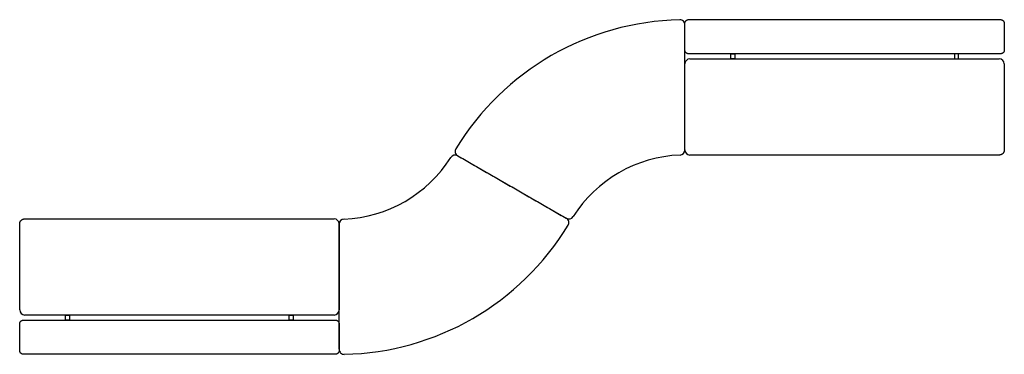
# Model space of a CAD drawing. Units: inches. Extents: x -97 to 97, y -33 to 33.
import ezdxf

# ---------------------------------------------------------------- set-up
doc = ezdxf.new("R2010")
doc.units = ezdxf.units.IN
doc.header["$LTSCALE"] = 0.03937
doc.header["$MEASUREMENT"] = 0
for name, color, linetype in [('BACKS', 253, 'Continuous'), ('FRAME', 15, 'Continuous'), ('SEATS', 251, 'Continuous')]:
    doc.layers.add(name, color=color, linetype=linetype)

msp = doc.modelspace()

# ---------------------------------------------------------------- linework, layer by layer
at = {"layer": 'BACKS'}
for p, q in [((34.84, 33.07), (96.34, 33.07)), ((96.34, 26.32), (34.84, 26.32)), ((-96.34, -26.3), (-34.84, -26.3)), ((-34.84, -33.05), (-96.34, -33.05))]:
    msp.add_line(p, q, dxfattribs=at)
for points, weights in [([(34.09, 32.32), (34.09, 33.07), (34.84, 33.07)], [0.999999999956, 0.707107969468, 1]), ([(96.34, 33.07), (97.09, 33.07), (97.09, 32.32)], [1, 0.707109105293, 0.999999999879]), ([(34.84, 26.32), (34.09, 26.32), (34.09, 27.07)], [1, 0.707109105292, 0.999999999879]), ([(97.09, 27.07), (97.09, 26.32), (96.34, 26.32)], [0.999999999956, 0.707107969469, 1]), ([(-97.09, -27.05), (-97.09, -26.3), (-96.34, -26.3)], [0.999999999956, 0.707107969469, 1]), ([(-34.84, -26.3), (-34.09, -26.3), (-34.09, -27.05)], [1, 0.707109105292, 0.999999999879]), ([(-96.34, -33.05), (-97.09, -33.05), (-97.09, -32.3)], [1, 0.707109105293, 0.999999999879]), ([(-34.09, -32.3), (-34.09, -33.05), (-34.84, -33.05)], [0.999999999956, 0.707107969468, 1])]:
    msp.add_rational_spline(points, weights, degree=2, dxfattribs=at)
for points in [[(34.09, 27.07), (34.09, 29.69), (34.09, 32.32)], [(97.09, 32.32), (97.09, 29.69), (97.09, 27.07)], [(-97.09, -32.3), (-97.09, -29.68), (-97.09, -27.05)], [(-34.09, -27.05), (-34.09, -29.68), (-34.09, -32.3)]]:
    msp.add_open_spline(points, degree=2, dxfattribs=at)
at = {"layer": 'FRAME'}
for points in [[(43.15, 25.32), (43.15, 26.32)], [(43.93, 26.32), (43.93, 25.32)], [(87.24, 26.32), (87.24, 25.32)], [(88.03, 25.32), (88.03, 26.32)], [(-88.03, -26.3), (-88.03, -25.3)], [(-87.24, -25.3), (-87.24, -26.3)], [(-43.93, -26.3), (-43.93, -25.3)], [(-43.15, -25.3), (-43.15, -26.3)]]:
    msp.add_lwpolyline(points, dxfattribs=at)
for points in [[(43.15, 26.32), (43.54, 26.32), (43.93, 26.32)], [(43.93, 25.32), (43.54, 25.32), (43.15, 25.32)], [(88.03, 26.32), (87.63, 26.32), (87.24, 26.32)], [(87.24, 25.32), (87.63, 25.32), (88.03, 25.32)], [(-88.03, -25.3), (-87.63, -25.3), (-87.24, -25.3)], [(-87.24, -26.3), (-87.63, -26.3), (-88.03, -26.3)], [(-43.93, -25.3), (-43.54, -25.3), (-43.15, -25.3)], [(-43.15, -26.3), (-43.54, -26.3), (-43.93, -26.3)]]:
    msp.add_open_spline(points, degree=2, dxfattribs=at)
at = {"layer": 'SEATS'}
for p, q in [((34.09, 7.32), (34.09, 24.32)), ((-34.09, -7.3), (-34.09, -24.3))]:
    msp.add_line(p, q, dxfattribs=at)
for points in [[(-10.71, 6.18), (10.71, -6.18)], [(-34.09, -32.07), (-34.09, -7.34)]]:
    msp.add_lwpolyline(points, dxfattribs=at)
for centre, radius, start, end in [((34.18, -19.86), 52.9, 91.1855, 148.7766), ((33.1, 32.03), 1, 0, 91.1855), ((35.09, 24.32), 1, 90, 180), ((96.09, 24.32), 1, 0, 90), ((-34.2, 19.83), 26.19, 272.3362, 327.7355), ((-11.21, 5.31), 1, 60, 147.7281), ((-10.21, 7.05), 1, 148.7766, 240), ((34.18, -19.86), 26.19, 92.2645, 147.6638), ((33.1, 7.31), 1, 272.2719, 0), ((35.09, 7.32), 1, 180, 270), ((-35.09, -7.3), 1, 0, 90), ((-33.09, -7.34), 1, 92.3362, 180), ((-34.2, 19.83), 52.9, 271.2234, 328.8145), ((11.21, -5.32), 1, 240, 327.6638), ((10.21, -7.05), 1, 328.8145, 60), ((-96.09, -24.3), 1, 180, 270), ((-35.09, -24.3), 1, 270, 360), ((-33.09, -32.07), 1, 180, 271.2234)]:
    msp.add_arc(centre, radius, start, end, dxfattribs=at)
for points in [[(34.1, 7.31), (34.1, 19.67), (34.1, 32.03)], [(35.09, 25.32), (65.59, 25.32), (96.09, 25.32)], [(97.09, 24.32), (97.09, 15.82), (97.09, 7.32)], [(-10.71, 6.18), (0, 0), (10.71, -6.18)], [(96.09, 6.32), (65.59, 6.32), (35.09, 6.32)], [(-97.09, -24.3), (-97.09, -15.8), (-97.09, -7.3)], [(-96.09, -6.3), (-65.59, -6.3), (-35.09, -6.3)], [(-35.09, -25.3), (-65.59, -25.3), (-96.09, -25.3)]]:
    msp.add_open_spline(points, degree=2, dxfattribs=at)
for points in [[(97.09, 7.32), (97.09, 6.32), (96.09, 6.32)], [(-97.09, -7.3), (-97.09, -6.3), (-96.09, -6.3)]]:
    msp.add_rational_spline(points, [1, 0.707106781187, 1], degree=2, dxfattribs=at)

doc.saveas('drawing.dxf')
